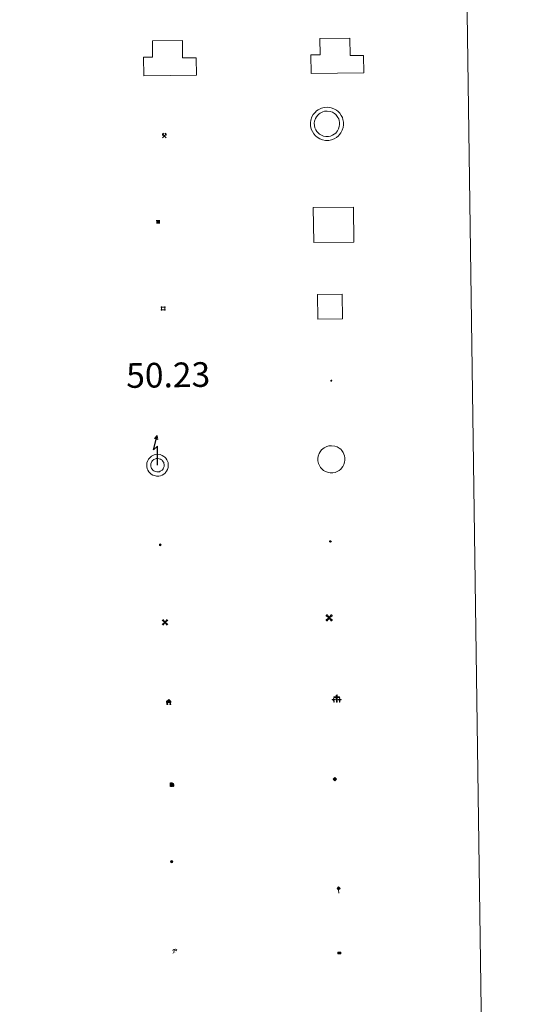
# Model space of a CAD drawing. Units: metres. Extents: x 597449 to 601946, y 4650061 to 4653094.
# Drawn here: x 598084 to 598241, y 4651286 to 4651585 of the extents above; entities that cross this region are included whole.
import ezdxf
from ezdxf.enums import TextEntityAlignment as Align

# ---------------------------------------------------------------- set-up
doc = ezdxf.new("R2010")
doc.units = ezdxf.units.M
doc.header["$MEASUREMENT"] = 0
for name, color, linetype, lineweight in [('Carátula', 7, 'Continuous', 5), ('Level 15', 1, 'Continuous', 0), ('Level 19', 252, 'Continuous', 0), ('Level 21', 19, 'Continuous', 0), ('Level 24', 5, 'Continuous', 0), ('Level 29', 7, 'Continuous', 0), ('Level 31', 19, 'Continuous', 0), ('Level 32', 19, 'Continuous', 0), ('Level 33', 5, 'Continuous', 0), ('Level 34', 2, 'Continuous', 0), ('Level 36', 19, 'Continuous', 40), ('Level 63', 7, 'Continuous', 0)]:
    doc.layers.add(name, color=color, linetype=linetype, lineweight=lineweight)
doc.styles.add('Arial', font='ARIAL.TTF', dxfattribs={"height": 0.2})

# ---------------------------------------------------------------- blocks, each defined once
blk = doc.blocks.new('5CEMEN')
at = {"layer": 'Carátula', "color": 7, "linetype": 'Continuous', "lineweight": 5, "flags": 128}
for points in [[(-5.9, -6.3), (-5.9, -1.6), (-3.3, -1.6), (-3.3, -1), (-5.9, -1), (-5.9, 0.9), (-6.6, 0.9), (-6.6, -1), (-9.3, -1), (-9.3, -1.6), (-6.6, -1.6), (-6.6, -6.3), (-5.9, -6.3)], [(-6.6, -1.1), (-9.1, -1.1), (-9.1, -1.5), (-6.5, -1.5), (-6.5, -6.1), (-6.1, -6.1), (-6, -1.5), (-3.4, -1.5), (-3.4, -1.1), (-5.9, -1.1), (-6.1, -1), (-6, 0.8), (-6.5, 0.8), (-6.5, -1), (-6.6, -1.1)], [(0.4, -6.3), (0.4, 2.9), (5.7, 2.9), (5.7, 4.3), (0.4, 4.3), (0.4, 8), (-1.1, 8), (-1.1, 4.3), (-6.3, 4.3), (-6.3, 2.9), (-1.1, 2.9), (-1.1, -6.3), (0.4, -6.3)], [(-1.1, 4), (-6.1, 4), (-6.1, 3.2), (-0.8, 3.2), (-0.8, -6.1), (0.1, -6.1), (0.1, 3.2), (5.4, 3.2), (5.4, 4), (0.4, 4), (0.1, 4.3), (0.1, 7.7), (-0.8, 7.7), (-0.8, 4.3), (-1.1, 4)], [(5.7, -6.3), (5.7, -1.6), (8.4, -1.6), (8.4, -1), (5.7, -1), (5.7, 0.9), (5, 0.9), (5, -1), (2.4, -1), (2.4, -1.6), (5, -1.6), (5, -6.3), (5.7, -6.3)], [(5, -1.1), (2.5, -1.1), (2.5, -1.5), (5.1, -1.5), (5.1, -6.1), (5.6, -6.1), (5.6, -1.5), (8.2, -1.5), (8.2, -1.1), (5.7, -1.1), (5.6, -1), (5.6, 0.7), (5.1, 0.7), (5.1, -1), (5, -1.1)], [(-6.1, -6.1), (-6.5, -6.1), (-6.5, -5.7)], [(0.1, -6.1), (-0.8, -6.1), (-0.8, -5.2)], [(5.6, -6.1), (5.1, -6.1), (5.1, -5.7)]]:
    blk.add_lwpolyline(points, dxfattribs=at)
blk = doc.blocks.new('5CHAMI')
at = {"layer": 'Carátula', "color": 1, "linetype": 'Continuous', "lineweight": 5}
for p, q in [((4.5, 2.7), (-4.7, 2.7)), ((4.5, 2.7), (-4.7, 2.7)), ((-3.4, 3.9), (-3.4, -4.1)), ((-3.4, 3.9), (-3.4, -4.1)), ((3.3, -4.1), (3.3, 3.9)), ((3.3, -4.1), (3.3, 3.9)), ((-4.7, -2.8), (4.5, -2.9)), ((-4.7, -2.8), (4.5, -2.9))]:
    blk.add_line(p, q, dxfattribs=at)
blk = doc.blocks.new('5EDIFI')
at = {"layer": 'Carátula', "linetype": 'Continuous', "lineweight": 25}
blk.add_hatch(color=1, dxfattribs=at).paths.add_polyline_path([(-3.8, -3.8), (-3.8, 3.7), (3.8, 3.7), (3.8, -3.8)])
blk = doc.blocks.new('5HITFE')
at = {"layer": 'Carátula', "linetype": 'Continuous', "lineweight": 5}
blk.add_hatch(color=2, dxfattribs=at).paths.add_polyline_path([(0, 9.5), (-4.8, 14.3), (0, 19), (0, 19.1), (4.7, 14.3)])
at = {"layer": 'Carátula', "color": 170, "linetype": 'Continuous', "lineweight": 5}
blk.add_line((0, 9.5), (-4.8, 14.3), dxfattribs=at)
at = {"layer": 'Carátula', "color": 250, "linetype": 'Continuous', "lineweight": 5}
blk.add_line((0, 9.5), (0, 0), dxfattribs=at)
at = {"layer": 'Carátula', "color": 250, "linetype": 'Continuous', "lineweight": 5, "flags": 128}
blk.add_lwpolyline([(0, 9.5), (4.7, 14.3), (0, 19.1), (0, 19), (-4.8, 14.3)], close=True, dxfattribs=at)
blk = doc.blocks.new('5HORRE')
at = {"layer": 'Carátula', "linetype": 'Continuous', "lineweight": 5, "extrusion": (0, 0, -1)}
blk.add_hatch(color=254, dxfattribs=at).paths.add_polyline_path([(6.1, -7.7), (3, -7.7), (3, -6.8), (3.6, -6.8), (3, -1.5), (-3.2, -1.5), (-3.9, -6.7), (-3.2, -6.8), (-3.2, -7.7), (-6.4, -7.7), (-6.3, -6.8), (-5.7, -6.7), (-6.4, 1.3), (-0.1, 7.9), (6.4, 1.4), (5.5, -6.7), (6.1, -6.8)])
at = {"layer": 'Carátula', "color": 252, "linetype": 'Continuous', "lineweight": 5, "flags": 128}
blk.add_lwpolyline([(-6.4, 1.4), (0.1, 7.9), (6.4, 1.3), (5.7, -6.7), (6.3, -6.8), (6.4, -7.7), (3.2, -7.7), (3.2, -6.8), (3.9, -6.7), (3.2, -1.5), (-3, -1.5), (-3.6, -6.8), (-3, -6.8), (-3, -7.7), (-6.1, -7.7), (-6.1, -6.8), (-5.5, -6.7)], close=True, dxfattribs=at)
blk = doc.blocks.new('5ROLEO')
at = {"layer": 'Carátula', "linetype": 'Continuous', "lineweight": 5}
for color, points in [(2, [(-0.2, -5.2), (-5.2, -0.1), (-0.2, 5), (0, 2.4), (-0.6, 2.3), (-1, 2.1), (-1.4, 1.8), (-1.7, 1.3), (-1.9, 0.6), (-1.9, -0.2), (-1.9, -0.8), (-1.8, -1.3), (-1.6, -1.7), (-1.4, -2.1), (-1.1, -2.4), (-0.8, -2.6), (-0.4, -2.7), (0, -2.7)]), (250, [(0, -2.7), (-0.4, -2.7), (-0.8, -2.6), (-1.1, -2.4), (-1.4, -2.1), (-1.6, -1.7), (-1.8, -1.3), (-1.9, -0.8), (-1.9, -0.2), (-1.9, 0.6), (-1.7, 1.3), (-1.4, 1.8), (-1, 2.1), (-0.6, 2.3), (0, 2.4), (0, 1.5), (-0.2, 1.5), (-0.5, 1.4), (-0.7, 1.3), (-0.8, 1.1), (-1, 0.9), (-1.1, 0.6), (-1.2, 0.2), (-1.2, -0.2), (-1.2, -0.6), (-1.1, -0.9), (-1, -1.2), (-0.8, -1.4), (-0.7, -1.6), (-0.5, -1.8), (-0.2, -1.8), (0, -1.9)]), (2, [(0, -1.9), (-0.2, -1.8), (-0.5, -1.8), (-0.7, -1.6), (-0.8, -1.4), (-1, -1.2), (-1.1, -0.9), (-1.2, -0.6), (-1.2, -0.2), (-1.2, 0.2), (-1.1, 0.6), (-1, 0.9), (-0.8, 1.1), (-0.7, 1.3), (-0.5, 1.4), (-0.2, 1.5), (0, 1.5), (0.3, 1.5), (0.5, 1.4), (0.7, 1.3), (0.9, 1.1), (1, 0.9), (1.1, 0.6), (1.1, 0.3), (1.2, -0.1), (1.2, -0.5), (1.1, -0.9), (1, -1.2), (0.8, -1.4), (0.7, -1.6), (0.5, -1.8), (0.3, -1.8)]), (2, [(-0.2, -5.2), (0, -2.7), (0.4, -2.7), (0.8, -2.6), (1.1, -2.4), (1.4, -2.1), (1.6, -1.7), (1.8, -1.3), (1.9, -0.7), (1.9, -0.2), (1.9, 0.4), (1.8, 0.9), (1.6, 1.4), (1.4, 1.7), (1.1, 2), (0.8, 2.2), (0.4, 2.3), (0, 2.4), (-0.2, 5), (4.9, -0.1)]), (250, [(0, -2.7), (0, -1.9), (0.3, -1.8), (0.5, -1.8), (0.7, -1.6), (0.8, -1.4), (1, -1.2), (1.1, -0.9), (1.2, -0.5), (1.2, -0.1), (1.1, 0.3), (1.1, 0.6), (1, 0.9), (0.9, 1.1), (0.7, 1.3), (0.5, 1.4), (0.3, 1.5), (0, 1.5), (0, 1.5), (0, 2.4), (0, 2.4), (0.4, 2.3), (0.8, 2.2), (1.1, 2), (1.4, 1.7), (1.6, 1.4), (1.8, 0.9), (1.9, 0.4), (1.9, -0.2), (1.9, -0.7), (1.8, -1.3), (1.6, -1.7), (1.4, -2.1), (1.1, -2.4), (0.8, -2.6), (0.4, -2.7)])]:
    blk.add_hatch(color=color, dxfattribs=at).paths.add_polyline_path(points)
at = {"layer": 'Carátula', "color": 250, "linetype": 'Continuous', "lineweight": 5, "flags": 128}
blk.add_lwpolyline([(-0.1, -5.2), (4.9, -0.1), (-0.1, 5), (-5.2, -0.1), (-0.1, -5.2)], dxfattribs=at)
blk = doc.blocks.new('5IDEP')
at = {"layer": 'Carátula', "linetype": 'Continuous', "lineweight": 5, "extrusion": (0, 0, -1)}
blk.add_hatch(color=252, dxfattribs=at).paths.add_polyline_path([(0.5, -0.6), (-1.8, 1.9), (-4, 0.2), (-7.9, 4.2), (-6.6, 5.2), (-4, 2.4), (-0.4, 5.2), (2.7, 5.2), (6.4, 1.4), (5.1, 0.3), (1.9, 3.7), (1.3, 3.2), (3, 1.4)])
at = {"layer": 'Carátula', "linetype": 'Continuous', "lineweight": 5}
for points in [[(-4.9, -9.4), (-5.1, -9.4), (-5.4, -9.3), (-5.6, -9.2), (-5.7, -9), (-5.8, -8.7), (-5.8, -8.4), (-5.7, -8.2), (-3, -4.9), (-3.6, 0.3), (-3.4, 0.8), (-1.9, -2), (-1.8, -3.7), (-1.2, -5.1), (-4.4, -9.2), (-4.6, -9.4)], [(1.4, -5.2), (-1.2, -5.1), (-1.8, -3.7), (0.3, -3.7), (-1.9, -2), (-3.4, 0.8), (2.1, -3.4), (2.3, -3.5), (2.4, -3.8), (2.5, -4.1), (2.4, -4.4), (2.3, -4.6), (2.2, -4.8), (2, -5), (1.7, -5.1)]]:
    blk.add_hatch(color=252, dxfattribs=at).paths.add_polyline_path(points)
h = blk.add_hatch(color=252, dxfattribs=at)
edge = h.paths.add_edge_path()
edge.add_arc((3, 5.5), 1.39, 179.999, 539.999)
at = {"layer": 'Carátula', "color": 252, "linetype": 'Continuous', "lineweight": 5}
blk.add_line((4, 0.2), (7.9, 4.2), dxfattribs=at)
at = {"layer": 'Carátula', "color": 252, "linetype": 'Continuous', "lineweight": 5, "flags": 128}
blk.add_lwpolyline([(7.9, 4.2), (4, 0.2)], dxfattribs=at)
blk = doc.blocks.new('5GASOL')
at = {"layer": 'Carátula', "linetype": 'Continuous', "lineweight": 5, "extrusion": (0, 0, -1)}
for color, points in [(20, [(-2, -5.7), (-2.1, 1.9), (-2.8, 1.9), (-2.9, 1.9), (-2.9, -4.2), (-2.9, -4.5), (-3.1, -4.9), (-3.3, -5.2), (-3.7, -5.4), (-4.1, -5.5), (-4.6, -5.5), (-5, -5.3), (-5.3, -5), (-5.5, -4.7), (-5.6, -4.3), (-5.6, -1), (-5.5, 0.5), (-5.1, 2.1), (-5.7, 1.9), (-3.8, 3.6), (-3.7, 3.4), (-3.9, 3.1), (-4.9, 1.7), (-5.3, 0.4), (-5.4, -1), (-5.4, -4.2), (-5.3, -4.5), (-5.1, -4.8), (-4.9, -5), (-4.7, -5.2), (-4.3, -5.3), (-3.8, -5.2), (-3.5, -5), (-3.3, -4.6), (-3.2, -4.2), (-3.2, -4), (-3.2, 1.8), (-3.2, 2.1), (-3.1, 2.2), (-3, 2.2), (-2.8, 2.3), (-2.1, 2.3), (-2.1, 5), (-2, 5.1), (-2, 5.2), (-1.9, 5.3), (-1.8, 5.4), (-1.7, 5.5), (-1.4, 5.6), (2.7, 5.6), (2.8, 5.5), (3, 5.4), (3.1, 5.3), (3.2, 5.2), (3.2, 4.9), (3.2, -5.7)]), (2, [(-1.6, 2.3), (-1.6, 5.1), (2.8, 5.1), (2.8, 2.3)])]:
    blk.add_hatch(color=color, dxfattribs=at).paths.add_polyline_path(points)
at = {"layer": 'Carátula', "linetype": 'Continuous', "lineweight": 25, "extrusion": (0, 0, -1)}
blk.add_hatch(color=2, dxfattribs=at).paths.add_polyline_path([(-1.6, 2.3), (-1.6, 5.1), (2.8, 5.1), (2.8, 2.3)])
blk.add_hatch(color=2, dxfattribs=at).paths.add_polyline_path([(-1.6, 2.3), (-1.6, 5.1), (2.8, 5.1), (2.8, 2.3)])
at = {"layer": 'Carátula', "color": 250, "linetype": 'Continuous', "lineweight": 25, "flags": 128}
blk.add_lwpolyline([(2.1, 1.9), (2.1, -5.7), (-3.3, -5.7), (-3.3, 4.9), (-3.2, 5.2), (-3.1, 5.3), (-3, 5.4), (-2.9, 5.5), (-2.7, 5.6), (1.4, 5.6), (1.7, 5.5), (1.8, 5.5), (1.9, 5.4), (2, 5.3), (2.1, 5.1), (2.1, 5), (2.1, 2.3), (2.8, 2.3), (3, 2.3), (3.1, 2.2), (3.2, 2.1), (3.2, 1.8), (3.2, -4), (3.2, -4.2), (3.3, -4.6), (3.5, -4.9), (3.9, -5.1), (4.3, -5.2), (4.7, -5.1), (4.9, -5), (5.2, -4.7), (5.3, -4.5), (5.4, -4.1), (5.3, -1), (5.2, 0.3), (4.9, 1.7), (3.8, 3.2), (3.6, 3.4), (3.8, 3.6), (5.8, 1.8), (5.2, 2.1), (5.5, 0.5), (5.6, -1), (5.6, -4.3), (5.6, -4.7), (5.3, -5), (5, -5.3), (4.6, -5.5), (4.1, -5.5), (3.7, -5.4), (3.3, -5.2), (3.1, -4.9), (2.9, -4.5), (2.9, -4.2), (2.8, 1.9), (2.8, 1.9)], close=True, dxfattribs=at)
blk = doc.blocks.new('5MINA')
at = {"layer": 'Carátula', "linetype": 'Continuous', "lineweight": 5}
for points in [[(-6.8, 0), (-7.2, 5.8), (-3.5, 9.7), (-0.3, 6.4), (-6.6, 0)], [(6.8, 0), (6.7, 0.1), (0.3, 6.4), (3.5, 9.5), (7.3, 5.7)]]:
    blk.add_hatch(color=170, dxfattribs=at).paths.add_polyline_path(points)
at = {"layer": 'Carátula', "color": 9, "linetype": 'Continuous', "lineweight": 5}
for p, q in [((-5.9, -6.2), (3.5, 3.2)), ((-3.5, 3.2), (5.9, -6.3))]:
    blk.add_line(p, q, dxfattribs=at)
at = {"layer": 'Carátula', "color": 170, "linetype": 'Continuous', "lineweight": 5}
blk.add_point((1.2, -1.5), dxfattribs=at)
blk = doc.blocks.new('5PISCI')
at = {"layer": 'Carátula', "linetype": 'Continuous', "lineweight": 5}
blk.add_hatch(color=131, dxfattribs=at).paths.add_polyline_path([(-3.7, -1.9), (-3.7, 1.9), (3.8, 1.9), (3.8, -1.9)])
at = {"layer": 'Carátula', "color": 1, "linetype": 'Continuous', "lineweight": 5}
blk.add_3dface([(-4.5, -2.6), (4.5, -2.6), (4.5, 2.6), (-4.5, 2.6)], dxfattribs=at)
at = {"layer": 'Carátula', "color": 5, "linetype": 'Continuous', "lineweight": 5}
blk.add_3dface([(-3.7, -1.9), (3.8, -1.9), (3.8, 1.9), (-3.7, 1.9)], dxfattribs=at)
blk = doc.blocks.new('5MOLIV')
at = {"layer": 'Carátula', "linetype": 'Continuous', "lineweight": 5}
for points in [[(-7.1, 5.2), (-8.7, 6.5), (-6.5, 8.6), (-5.2, 7)], [(-4, 2.7), (-5.5, 3.9), (-3.9, 5.5), (-2.7, 3.9)], [(0, -1.8), (-1.8, 0), (0, 1.8), (1.8, 0)], [(4, 2.7), (2.7, 3.9), (4, 5.5), (5.5, 3.9)], [(7.1, 5.2), (5.2, 7.1), (6.5, 8.6), (8.6, 6.5)], [(-6.5, -8.7), (-8.7, -6.5), (-7.1, -5.2), (-5.2, -7.1)], [(-4, -5.6), (-5.5, -4), (-4, -2.7), (-2.7, -4)], [(4, -5.6), (2.7, -4), (4, -2.7), (5.5, -4)], [(6.5, -8.7), (5.2, -7.1), (7.1, -5.2), (8.7, -6.5)]]:
    blk.add_hatch(color=9, dxfattribs=at).paths.add_polyline_path(points)
at = {"layer": 'Carátula', "color": 9, "linetype": 'Continuous', "lineweight": 5}
for p, q in [((-1.3, 0.5), (-8.7, 6.5)), ((-0.5, 1.3), (-6.5, 8.6)), ((0.5, 1.3), (6.5, 8.6)), ((1.3, 0.5), (8.6, 6.5)), ((-1.3, -0.5), (-8.7, -6.5)), ((-0.5, -1.3), (-6.5, -8.7)), ((0.5, -1.3), (6.5, -8.7)), ((1.3, -0.5), (8.7, -6.5))]:
    blk.add_line(p, q, dxfattribs=at)
blk = doc.blocks.new('5AEGEN')
at = {"layer": 'Carátula', "linetype": 'Continuous', "lineweight": 5, "extrusion": (-0.000315947, -0.000185731, 1)}
h = blk.add_hatch(color=9, dxfattribs=at)
edge = h.paths.add_edge_path()
edge.add_line((-6.3, -8.9), (-1.1, -2.4))
edge.add_line((-1.1, -2.4), (-1, -2.4))
edge.add_ellipse((0, 0), major_axis=(0, -2.64), ratio=0.999964, start_angle=293.574, end_angle=336.8894, ccw=False)
edge.add_line((-2.4, -1.1), (-2.5, -1.1))
edge.add_line((-2.5, -1.1), (-8.9, -6.3))
edge.add_line((-8.9, -6.3), (-8.9, -7.3))
edge.add_line((-8.9, -7.3), (-7.3, -8.9))
edge.add_line((-7.3, -8.9), (-6.3, -8.9))
at = {"layer": 'Carátula', "linetype": 'Continuous', "lineweight": 5, "extrusion": (0.000188165, -0.00031338, 1)}
h = blk.add_hatch(color=9, dxfattribs=at)
edge = h.paths.add_edge_path()
edge.add_line((6.2, -8.9), (7.3, -8.9))
edge.add_line((7.3, -8.9), (8.9, -7.3))
edge.add_line((8.9, -7.3), (8.8, -6.3))
edge.add_line((8.8, -6.3), (2.4, -1.1))
edge.add_line((2.4, -1.1), (2.4, -1))
edge.add_ellipse((0, 0), major_axis=(0, -2.64), ratio=0.999964, start_angle=23.5316, end_angle=66.8499, ccw=False)
edge.add_line((1, -2.4), (6.2, -8.9))
at = {"layer": 'Carátula', "color": 9, "linetype": 'Continuous', "lineweight": 5, "flags": 128}
for points in [[(-1, 2.4), (-6.3, 8.8), (-7.3, 8.9), (-8.9, 7.3), (-8.8, 6.3), (-2.4, 1)], [(-1, 2.4), (-0.7, 1.9), (-0.8, 0.9), (-1, 0.7), (-2, 0.6), (-2.4, 1)], [(2.4, 1), (1.9, 0.6), (0.9, 0.7), (0.7, 0.9), (0.7, 1.9), (1.1, 2.4)], [(8.8, 6.3), (8.9, 7.3), (7.3, 8.9), (6.2, 8.8), (1.1, 2.4)], [(2.4, 1), (8.8, 6.3)], [(-0.7, -2), (-0.8, -0.9), (-1, -0.8), (-2, -0.7), (-2.5, -1.1)], [(-1.1, -2.4), (-0.7, -2)], [(1, -2.4), (0.6, -2), (0.7, -0.9), (0.9, -0.8), (1.9, -0.6), (2.4, -1.1)]]:
    blk.add_lwpolyline(points, dxfattribs=at)
at = {"layer": 'Carátula', "color": 9, "linetype": 'Continuous', "lineweight": 5}
for start_param, end_param in [(4.305476, 5.87983), (2.733923, 3.553527), (1.166752, 1.981926), (5.123832, 6.69389)]:
    blk.add_ellipse((0, 0, 0), major_axis=(0, -2.64), ratio=0.999964, start_param=start_param, end_param=end_param, dxfattribs=at)
at = {"layer": 'Carátula', "color": 9, "linetype": 'Continuous', "lineweight": 5, "extrusion": (0, 0, -1)}
for start_param, end_param in [(5.119302, 5.871251), (0.40767, 1.159666)]:
    blk.add_ellipse((0, 0, 0), major_axis=(0, 2.64), ratio=0.999964, start_param=start_param, end_param=end_param, dxfattribs=at)
at = {"layer": 'Carátula', "color": 9, "linetype": 'Continuous', "lineweight": 5}
mesh = blk.add_polyface(dxfattribs=at)
corners = [(-7.3, -8.9, 0), (-6.3, -8.9, 0), (-1, -2.4, 0), (-1.6, -2.1, 0), (-2.1, -1.6, 0), (-8.9, -7.3, 0), (-2.4, -1.1, 0), (-8.9, -6.3, 0)]
mesh.append_faces([[corners[k] for k in face] for face in [(3, 4, 5, 0)]], dxfattribs={"vtx1": -1, "vtx3": -1, "color": 9})
mesh.append_faces([[corners[k] for k in face] for face in [(0, 1, 2, 3), (4, 6, 7, 5)]], dxfattribs={"vtx3": -1, "color": 9})
mesh = blk.add_polyface(dxfattribs=at)
corners = [(8.9, -7.3, 0), (8.8, -6.3, 0), (2.4, -1, 0), (2.1, -1.6, 0), (1.6, -2.1, 0), (7.3, -8.9, 0), (1, -2.4, 0), (6.2, -8.9, 0)]
mesh.append_faces([[corners[k] for k in face] for face in [(3, 4, 5, 0)]], dxfattribs={"vtx1": -1, "vtx3": -1, "color": 9})
mesh.append_faces([[corners[k] for k in face] for face in [(0, 1, 2, 3), (4, 6, 7, 5)]], dxfattribs={"vtx3": -1, "color": 9})
blk = doc.blocks.new('5HITCA')
at = {"layer": 'Carátula', "linetype": 'Continuous', "lineweight": 5}
h = blk.add_hatch(color=1, dxfattribs=at)
edge = h.paths.add_edge_path()
edge.add_arc((0, 0), 3.1, 0.0011, 360.0011)
at = {"layer": 'Carátula', "color": 250, "linetype": 'Continuous', "lineweight": 5}
blk.add_circle((0, 0, 0), 3.1, dxfattribs=at)
blk = doc.blocks.new('5PELE')
at = {"layer": 'Carátula', "linetype": 'Continuous', "lineweight": 5}
h = blk.add_hatch(color=9, dxfattribs=at)
edge = h.paths.add_edge_path()
edge.add_arc((0, 0), 2.85, 359.999, 719.999)
at = {"layer": 'Carátula', "color": 252, "linetype": 'Continuous', "lineweight": 5}
blk.add_circle((0, 0, 0), 2.85, dxfattribs=at)
blk = doc.blocks.new('5STFER')
at = {"layer": 'Carátula', "linetype": 'Continuous', "lineweight": 5}
blk.add_hatch(color=250, dxfattribs=at).paths.add_polyline_path([(0, -4.7), (-4.6, 0), (0, 4.6), (4.6, 0)])
at = {"layer": 'Carátula', "color": 250, "linetype": 'Continuous', "lineweight": 5}
blk.add_line((0, -4.7), (-4.6, 0), dxfattribs=at)
blk = doc.blocks.new('5PTT')
at = {"layer": 'Carátula', "color": 250, "linetype": 'Continuous', "lineweight": 25}
blk.add_circle((0, 0, 0), 2, dxfattribs=at)

msp = doc.modelspace()

# ---------------------------------------------------------------- linework, layer by layer
at = {"layer": 'Level 63', "linetype": 'Continuous', "lineweight": 0}
msp.add_polyline3d([(597771.43, 4651797.58, -0.24), (598217.32, 4651803.87, -0.24), (598241.11, 4650116.99, -0.24), (597795.21, 4650110.7, -0.24), (597771.43, 4651797.58, -0.24)], close=True, dxfattribs=at)
at = {"layer": 'Level 63', "color": 1, "linetype": 'Continuous', "lineweight": 13}
for points in [[(598121.93, 4651568.45, 0.26), (598121.85, 4651574.1, 0.26), (598124.6, 4651574.14, 0.26), (598124.53, 4651579.04, 0.26), (598133.67, 4651579.17, 0.26), (598133.75, 4651573.87, 0.26), (598137.86, 4651573.93, 0.26), (598137.93, 4651568.67, 0.26), (598121.93, 4651568.45, 0.26)], [(598172.9, 4651569.16, 0.26), (598172.82, 4651574.81, 0.26), (598175.57, 4651574.85, 0.26), (598175.5, 4651579.75, 0.26), (598184.65, 4651579.88, 0.26), (598184.72, 4651574.58, 0.26), (598188.83, 4651574.64, 0.26), (598188.9, 4651569.38, 0.26), (598172.9, 4651569.16, 0.26)], [(598173.67, 4651517.72, 0.26), (598173.52, 4651528.37, 0.26), (598185.74, 4651528.54, 0.26), (598185.89, 4651517.89, 0.26), (598173.67, 4651517.72, 0.26)]]:
    msp.add_polyline3d(points, close=True, dxfattribs=at)
at = {"layer": 'Level 63', "linetype": 'Continuous', "lineweight": 13}
msp.add_polyline3d([(598121.93, 4651568.45, 0.26), (598137.93, 4651568.67, 0.26), (598137.86, 4651573.93, 0.26), (598133.75, 4651573.87, 0.26), (598133.67, 4651579.17, 0.26), (598124.53, 4651579.04, 0.26), (598124.6, 4651574.14, 0.26), (598121.85, 4651574.1, 0.26), (598121.93, 4651568.45, 0.26)], dxfattribs=at)
at = {"layer": 'Level 63', "color": 1, "linetype": 'Continuous', "lineweight": 0}
for points in [[(598174.04, 4651557.32, -0.24), (598174.52, 4651557.75, -0.24), (598174.99, 4651558.11, -0.24), (598175.99, 4651558.59, -0.24), (598176.78, 4651558.82, -0.24), (598177.78, 4651558.88, -0.24), (598178.93, 4651558.74, -0.24), (598179.82, 4651558.4, -0.24), (598180.61, 4651557.97, -0.24), (598181.14, 4651557.54, -0.24), (598181.55, 4651557.09, -0.24), (598182.02, 4651556.41, -0.24), (598182.36, 4651555.76, -0.24), (598182.56, 4651555.1, -0.24), (598182.71, 4651554.36, -0.24), (598182.7, 4651553.5, -0.24), (598182.6, 4651552.74, -0.24), (598182.32, 4651551.91, -0.24), (598181.94, 4651551.13, -0.24), (598181.51, 4651550.55, -0.24), (598181.17, 4651550.15, -0.24), (598180.56, 4651549.7, -0.24), (598179.86, 4651549.28, -0.24), (598179.1, 4651548.98, -0.24), (598178.25, 4651548.81, -0.24), (598177.19, 4651548.81, -0.24), (598176.3, 4651548.99, -0.24), (598175.5, 4651549.28, -0.24), (598174.73, 4651549.74, -0.24), (598174.21, 4651550.21, -0.24), (598173.64, 4651550.81, -0.24), (598173.23, 4651551.49, -0.24), (598172.89, 4651552.24, -0.24), (598172.69, 4651553.22, -0.24), (598172.65, 4651554.09, -0.24), (598172.76, 4651554.95, -0.24), (598173.09, 4651555.93, -0.24), (598173.49, 4651556.66, -0.24), (598174.04, 4651557.32, -0.24)], [(598174.89, 4651556.5, -0.24), (598175.27, 4651556.84, -0.24), (598175.61, 4651557.1, -0.24), (598176.41, 4651557.48, -0.24), (598176.98, 4651557.65, -0.24), (598177.74, 4651557.7, -0.24), (598178.65, 4651557.59, -0.24), (598179.32, 4651557.33, -0.24), (598179.95, 4651556.98, -0.24), (598180.33, 4651556.67, -0.24), (598180.63, 4651556.35, -0.24), (598181.01, 4651555.8, -0.24), (598181.27, 4651555.31, -0.24), (598181.42, 4651554.81, -0.24), (598181.53, 4651554.25, -0.24), (598181.53, 4651553.59, -0.24), (598181.44, 4651553.01, -0.24), (598181.23, 4651552.35, -0.24), (598180.93, 4651551.75, -0.24), (598180.59, 4651551.29, -0.24), (598180.35, 4651551.02, -0.24), (598179.9, 4651550.68, -0.24), (598179.33, 4651550.34, -0.24), (598178.77, 4651550.11, -0.24), (598178.14, 4651549.99, -0.24), (598177.31, 4651549.99, -0.24), (598176.62, 4651550.13, -0.24), (598176.01, 4651550.35, -0.24), (598175.44, 4651550.69, -0.24), (598175.02, 4651551.06, -0.24), (598174.58, 4651551.53, -0.24), (598174.27, 4651552.04, -0.24), (598174.02, 4651552.6, -0.24), (598173.87, 4651553.37, -0.24), (598173.83, 4651554.05, -0.24), (598173.91, 4651554.68, -0.24), (598174.17, 4651555.46, -0.24), (598174.46, 4651555.99, -0.24), (598174.89, 4651556.5, -0.24)]]:
    msp.add_polyline3d(points, close=True, dxfattribs=at)
at = {"layer": 'Level 63', "color": 19, "linetype": 'Continuous', "lineweight": 0}
for points in [[(598174.92, 4651494.41, 0.26), (598174.81, 4651501.91, 0.26), (598182.31, 4651502.02, 0.26), (598182.42, 4651494.52, 0.26), (598174.92, 4651494.41, 0.26)], [(598176.05, 4651454.69, -0.24), (598176.44, 4651455.05, -0.24), (598176.81, 4651455.33, -0.24), (598177.66, 4651455.73, -0.24), (598178.28, 4651455.92, -0.24), (598179.09, 4651455.96, -0.24), (598180.06, 4651455.85, -0.24), (598180.78, 4651455.57, -0.24), (598181.44, 4651455.21, -0.24), (598181.86, 4651454.87, -0.24), (598182.18, 4651454.52, -0.24), (598182.59, 4651453.94, -0.24), (598182.86, 4651453.41, -0.24), (598183.03, 4651452.88, -0.24), (598183.14, 4651452.27, -0.24), (598183.14, 4651451.57, -0.24), (598183.05, 4651450.95, -0.24), (598182.83, 4651450.25, -0.24), (598182.51, 4651449.61, -0.24), (598182.14, 4651449.12, -0.24), (598181.88, 4651448.82, -0.24), (598181.4, 4651448.45, -0.24), (598180.8, 4651448.1, -0.24), (598180.19, 4651447.85, -0.24), (598179.51, 4651447.72, -0.24), (598178.63, 4651447.71, -0.24), (598177.89, 4651447.87, -0.24), (598177.24, 4651448.1, -0.24), (598176.62, 4651448.47, -0.24), (598176.18, 4651448.86, -0.24), (598175.71, 4651449.36, -0.24), (598175.38, 4651449.91, -0.24), (598175.1, 4651450.52, -0.24), (598174.95, 4651451.33, -0.24), (598174.91, 4651452.06, -0.24), (598174.99, 4651452.74, -0.24), (598175.27, 4651453.57, -0.24), (598175.59, 4651454.14, -0.24), (598176.05, 4651454.69, -0.24)]]:
    msp.add_polyline3d(points, close=True, dxfattribs=at)
at = {"layer": 'Level 63', "color": 19, "linetype": 'Continuous', "lineweight": 30}
msp.add_polyline3d([(598126.13, 4651450.03, 0.26), (598126.05, 4651455.82, 0.26), (598124.89, 4651454.68, 0.26), (598126.01, 4651459.1, 0.26)], dxfattribs=at)
at = {"layer": 'Level 63', "color": 19, "linetype": 'Continuous', "lineweight": 13}
for points in [[(598126.01, 4651459.1, 0.26), (598126.2, 4651457.89, 0.26), (598125.23, 4651458.2, 0.26), (598126.01, 4651459.1, 0.26)], [(598123.71, 4651452.31, -0.24), (598124.04, 4651452.61, -0.24), (598124.31, 4651452.81, -0.24), (598125.03, 4651453.16, -0.24), (598125.49, 4651453.3, -0.24), (598126.14, 4651453.34, -0.24), (598126.93, 4651453.24, -0.24), (598127.5, 4651453.02, -0.24), (598128.05, 4651452.72, -0.24), (598128.36, 4651452.46, -0.24), (598128.61, 4651452.2, -0.24), (598128.95, 4651451.71, -0.24), (598129.16, 4651451.29, -0.24), (598129.3, 4651450.87, -0.24), (598129.39, 4651450.39, -0.24), (598129.39, 4651449.82, -0.24), (598129.32, 4651449.33, -0.24), (598129.13, 4651448.76, -0.24), (598128.88, 4651448.24, -0.24), (598128.57, 4651447.83, -0.24), (598128.39, 4651447.62, -0.24), (598128.01, 4651447.33, -0.24), (598127.5, 4651447.03, -0.24), (598127.02, 4651446.84, -0.24), (598126.5, 4651446.74, -0.24), (598125.78, 4651446.73, -0.24), (598125.18, 4651446.86, -0.24), (598124.66, 4651447.04, -0.24), (598124.18, 4651447.34, -0.24), (598123.82, 4651447.65, -0.24), (598123.44, 4651448.06, -0.24), (598123.18, 4651448.49, -0.24), (598122.96, 4651448.97, -0.24), (598122.83, 4651449.63, -0.24), (598122.81, 4651450.22, -0.24), (598122.87, 4651450.76, -0.24), (598123.1, 4651451.43, -0.24), (598123.34, 4651451.87, -0.24), (598123.71, 4651452.31, -0.24)], [(598124.62, 4651451.44, -0.24), (598124.84, 4651451.63, -0.24), (598124.97, 4651451.73, -0.24), (598125.49, 4651451.98, -0.24), (598125.71, 4651452.04, -0.24), (598126.1, 4651452.07, -0.24), (598126.63, 4651452, -0.24), (598126.97, 4651451.87, -0.24), (598127.34, 4651451.67, -0.24), (598127.5, 4651451.53, -0.24), (598127.62, 4651451.4, -0.24), (598127.86, 4651451.06, -0.24), (598127.99, 4651450.81, -0.24), (598128.07, 4651450.56, -0.24), (598128.12, 4651450.27, -0.24), (598128.12, 4651449.92, -0.24), (598128.08, 4651449.62, -0.24), (598127.95, 4651449.23, -0.24), (598127.79, 4651448.9, -0.24), (598127.58, 4651448.63, -0.24), (598127.51, 4651448.55, -0.24), (598127.3, 4651448.38, -0.24), (598126.94, 4651448.17, -0.24), (598126.66, 4651448.06, -0.24), (598126.37, 4651448, -0.24), (598125.91, 4651448, -0.24), (598125.52, 4651448.08, -0.24), (598125.21, 4651448.19, -0.24), (598124.93, 4651448.36, -0.24), (598124.71, 4651448.56, -0.24), (598124.45, 4651448.83, -0.24), (598124.3, 4651449.08, -0.24), (598124.18, 4651449.35, -0.24), (598124.09, 4651449.78, -0.24), (598124.07, 4651450.17, -0.24), (598124.11, 4651450.48, -0.24), (598124.26, 4651450.93, -0.24), (598124.39, 4651451.16, -0.24), (598124.62, 4651451.44, -0.24)]]:
    msp.add_polyline3d(points, close=True, dxfattribs=at)

# ---------------------------------------------------------------- block references
at = {"layer": 'Level 15', "color": 1, "linetype": 'Continuous', "lineweight": 30, "xscale": 0.1499997452250681, "yscale": 0.1499997452250681, "rotation": 0.8091588757303824}
msp.add_blockref('5EDIFI', (598126.26, 4651524.07, 0.26), dxfattribs=at)
at = {"layer": 'Level 15', "color": 1, "linetype": 'Continuous', "lineweight": 0}
for name, p, xscale, yscale, rotation in [('5CHAMI', (598127.82, 4651497.7, 0.26), 0.1499997452250681, 0.1499997452250681, 0.8091588757303824), ('5PISCI', (598181.43, 4651301.71, -0.24), 0.1000000188544919, 0.1000000188544919, 0.8089776759610866)]:
    msp.add_blockref(name, p, dxfattribs=dict(at, xscale=xscale, yscale=yscale, rotation=rotation))
at = {"layer": 'Level 15', "color": 9, "linetype": 'Continuous', "lineweight": 0, "xscale": 0.1000000188544919, "yscale": 0.1000000188544919, "rotation": 0.8089776759610866}
for name, p in [('5MOLIV', (598128.38, 4651402.23, 0.01)), ('5AEGEN', (598178.35, 4651403.64, 0.01))]:
    msp.add_blockref(name, p, dxfattribs=at)
at = {"layer": 'Level 15', "color": 252, "linetype": 'Continuous', "lineweight": 0, "xscale": 0.1000000188544919, "yscale": 0.1000000188544919, "rotation": 0.8089776759610866}
msp.add_blockref('5HORRE', (598129.51, 4651378.05, 0.26), dxfattribs=at)
at = {"layer": 'Level 19', "color": 2, "linetype": 'Continuous', "lineweight": 30, "xscale": 0.1000000188544919, "yscale": 0.1000000188544919, "rotation": 0.8089776759610866}
msp.add_blockref('5GASOL', (598130.38, 4651352.93, 5584.55), dxfattribs=at)
at = {"layer": 'Level 19', "color": 252, "linetype": 'Continuous', "lineweight": 0, "xscale": 0.1000000188544919, "yscale": 0.1000000188544919, "rotation": 0.8089776759610866}
msp.add_blockref('5IDEP', (598131.24, 4651302.39, 0.26), dxfattribs=at)
at = {"layer": 'Level 21', "color": 19, "linetype": 'Continuous', "lineweight": 0, "xscale": 0.120999757228652, "yscale": 0.120999757228652, "rotation": 0.8088205979016767}
msp.add_blockref('5HITCA', (598130.43, 4651329.46, -0.24), dxfattribs=at)
at = {"layer": 'Level 24', "color": 5, "linetype": 'Continuous', "lineweight": 0, "xscale": 0.1000000188544919, "yscale": 0.1000000188544919, "rotation": 0.8089776759610866}
msp.add_blockref('5HITFE', (598181.25, 4651319.93, 0.26), dxfattribs=at)
at = {"layer": 'Level 29', "linetype": 'Continuous', "lineweight": 0, "xscale": 0.1499997452250681, "yscale": 0.1499997452250681, "rotation": 0.8091588757303824}
msp.add_blockref('5CEMEN', (598180.7, 4651378.96, 0.26), dxfattribs=at)
at = {"layer": 'Level 31', "color": 19, "linetype": 'Continuous', "lineweight": 0, "xscale": 0.06399955601990213, "yscale": 0.06399955601990213, "rotation": 0.8087847050961038}
msp.add_blockref('5STFER', (598179.03, 4651475.83, -0.08), dxfattribs=at)
at = {"layer": 'Level 32', "color": 252, "linetype": 'Continuous', "lineweight": 0, "xscale": 0.1000000188544919, "yscale": 0.1000000188544919, "rotation": 0.8089776759610866}
msp.add_blockref('5PELE', (598126.94, 4651425.85, -0.24), dxfattribs=at)
at = {"layer": 'Level 33', "color": 19, "linetype": 'Continuous', "lineweight": 30, "xscale": 0.1000000188544919, "yscale": 0.1000000188544919, "rotation": 0.8089776759610866}
msp.add_blockref('5PTT', (598178.73, 4651426.86, 3267.8), dxfattribs=at)
at = {"layer": 'Level 34', "color": 2, "linetype": 'Continuous', "lineweight": 0, "xscale": 0.1000000188544919, "yscale": 0.1000000188544919, "rotation": 0.8089776759610866}
msp.add_blockref('5ROLEO', (598180.06, 4651354.57, 0.26), dxfattribs=at)
at = {"layer": 'Level 36', "color": 9, "linetype": 'Continuous', "lineweight": 0, "xscale": 0.1000000188544919, "yscale": 0.1000000188544919, "rotation": 0.8089776759610866}
msp.add_blockref('5MINA', (598128.18, 4651550.17, -0.24), dxfattribs=at)

# ---------------------------------------------------------------- texts
at = {"layer": 'Level 63', "color": 5, "linetype": 'Continuous', "lineweight": 0, "style": 'Arial'}
msp.add_text('50.23', height=7.5, rotation=0.8089, dxfattribs=at).set_placement((598116.65, 4651471.19, 0.01), align=Align.BOTTOM_LEFT)

doc.saveas('drawing.dxf')
